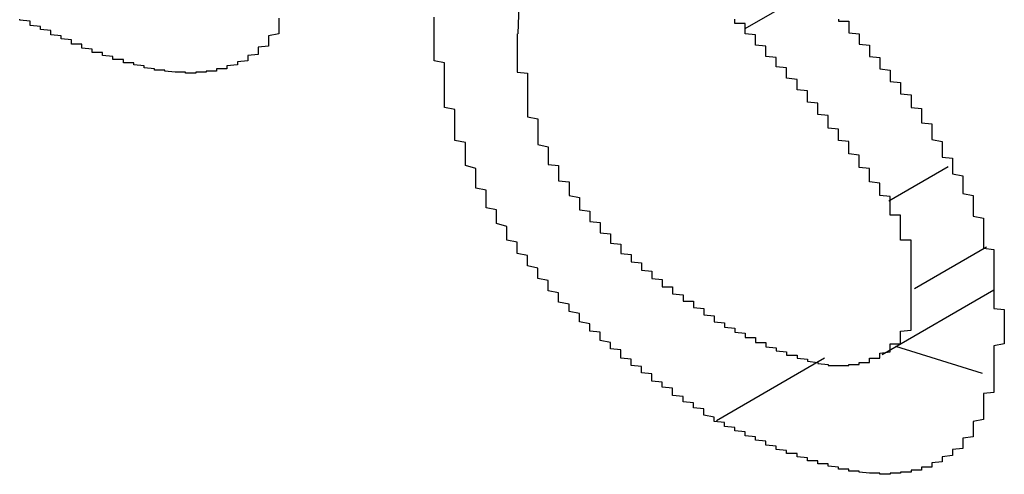
# Model space of a CAD drawing. Extents: x 1204 to 2758, y 543 to 1498.
# Drawn here: x 2073 to 2074, y 901 to 901 of the extents above; entities that cross this region are included whole.
import ezdxf

# ---------------------------------------------------------------- set-up
doc = ezdxf.new("R2010")
doc.units = 0
doc.layers.add('KÖRPER', color=7, linetype='CONTINUOUS')

msp = doc.modelspace()

# ---------------------------------------------------------------- linework, layer by layer
at = {"layer": 'KÖRPER'}
for p, q in [((2073.79605, 901.13901), (2073.72967, 901.10069)), ((2073.51154, 901.1231), (2073.51052, 901.09579)), ((2073.92594, 900.9675), (2073.86849, 900.93434)), ((2073.96285, 900.89001), (2073.89338, 900.8499)), ((2073.86209, 900.78668), (2073.97002, 900.84899)), ((2073.95892, 900.76826), (2073.8754, 900.79437)), ((2073.80656, 900.78294), (2073.70217, 900.72268))]:
    msp.add_line(p, q, dxfattribs=at)
for points in [[(2073.28, 901.111, 0), (2073.28, 901.109, 0), (2073.28, 901.108, 0), (2073.28, 901.106, 0), (2073.28, 901.104, 0), (2073.28, 901.103, 0), (2073.28, 901.101, 0), (2073.28, 901.1, 0), (2073.28, 901.098, 0), (2073.28, 901.097, 0), (2073.28, 901.096, 0), (2073.27, 901.094, 0), (2073.27, 901.093, 0), (2073.27, 901.092, 0), (2073.27, 901.09, 0), (2073.27, 901.089, 0), (2073.27, 901.088, 0), (2073.27, 901.086, 0), (2073.27, 901.085, 0), (2073.27, 901.084, 0), (2073.26, 901.083, 0), (2073.26, 901.082, 0), (2073.26, 901.081, 0), (2073.26, 901.08, 0), (2073.26, 901.079, 0), (2073.26, 901.078, 0), (2073.26, 901.077, 0), (2073.26, 901.076, 0), (2073.25, 901.075, 0), (2073.25, 901.074, 0), (2073.25, 901.073, 0), (2073.25, 901.072, 0), (2073.25, 901.071, 0), (2073.25, 901.071, 0), (2073.25, 901.07, 0), (2073.24, 901.069, 0), (2073.24, 901.068, 0), (2073.24, 901.068, 0), (2073.24, 901.067, 0), (2073.24, 901.066, 0), (2073.24, 901.066, 0), (2073.23, 901.065, 0), (2073.23, 901.065, 0), (2073.23, 901.064, 0), (2073.23, 901.064, 0), (2073.23, 901.063, 0), (2073.23, 901.063, 0), (2073.23, 901.062, 0), (2073.22, 901.062, 0), (2073.22, 901.061, 0), (2073.22, 901.061, 0), (2073.22, 901.061, 0), (2073.22, 901.06, 0), (2073.21, 901.06, 0), (2073.21, 901.06, 0), (2073.21, 901.06, 0), (2073.21, 901.059, 0), (2073.21, 901.059, 0), (2073.21, 901.059, 0), (2073.2, 901.059, 0), (2073.2, 901.059, 0), (2073.2, 901.059, 0), (2073.2, 901.059, 0), (2073.2, 901.058, 0), (2073.2, 901.058, 0), (2073.19, 901.058, 0), (2073.19, 901.058, 0), (2073.19, 901.058, 0), (2073.19, 901.059, 0), (2073.19, 901.059, 0), (2073.18, 901.059, 0), (2073.18, 901.059, 0), (2073.18, 901.059, 0), (2073.18, 901.059, 0), (2073.18, 901.059, 0), (2073.18, 901.059, 0), (2073.17, 901.06, 0), (2073.17, 901.06, 0), (2073.17, 901.06, 0), (2073.17, 901.06, 0), (2073.17, 901.061, 0), (2073.16, 901.061, 0), (2073.16, 901.061, 0), (2073.16, 901.062, 0), (2073.16, 901.062, 0), (2073.16, 901.062, 0), (2073.15, 901.063, 0), (2073.15, 901.063, 0), (2073.15, 901.064, 0), (2073.15, 901.064, 0), (2073.15, 901.065, 0), (2073.15, 901.065, 0), (2073.14, 901.066, 0), (2073.14, 901.066, 0), (2073.14, 901.067, 0), (2073.14, 901.067, 0), (2073.14, 901.068, 0), (2073.13, 901.068, 0), (2073.13, 901.069, 0), (2073.13, 901.07, 0), (2073.13, 901.07, 0), (2073.13, 901.071, 0), (2073.12, 901.071, 0), (2073.12, 901.072, 0), (2073.12, 901.073, 0), (2073.12, 901.073, 0), (2073.12, 901.074, 0), (2073.11, 901.075, 0), (2073.11, 901.075, 0), (2073.11, 901.076, 0), (2073.11, 901.077, 0), (2073.11, 901.078, 0), (2073.1, 901.078, 0), (2073.1, 901.079, 0), (2073.1, 901.08, 0), (2073.1, 901.081, 0), (2073.1, 901.081, 0), (2073.09, 901.082, 0), (2073.09, 901.083, 0), (2073.09, 901.084, 0), (2073.09, 901.085, 0), (2073.09, 901.086, 0), (2073.08, 901.086, 0), (2073.08, 901.087, 0), (2073.08, 901.088, 0), (2073.08, 901.089, 0), (2073.08, 901.09, 0), (2073.07, 901.091, 0), (2073.07, 901.092, 0), (2073.07, 901.092, 0), (2073.07, 901.093, 0), (2073.07, 901.094, 0), (2073.06, 901.095, 0), (2073.06, 901.096, 0), (2073.06, 901.097, 0), (2073.06, 901.098, 0), (2073.06, 901.099, 0), (2073.05, 901.1, 0), (2073.05, 901.101, 0), (2073.05, 901.101, 0), (2073.05, 901.102, 0), (2073.05, 901.103, 0), (2073.04, 901.104, 0), (2073.04, 901.105, 0), (2073.04, 901.106, 0), (2073.04, 901.107, 0), (2073.04, 901.108, 0), (2073.03, 901.109, 0), (2073.03, 901.11, 0)], [(2073.7, 900.723, 0), (2073.7, 900.724, 0), (2073.7, 900.725, 0), (2073.7, 900.726, 0), (2073.69, 900.728, 0), (2073.69, 900.729, 0), (2073.69, 900.73, 0), (2073.69, 900.731, 0), (2073.69, 900.732, 0), (2073.69, 900.734, 0), (2073.68, 900.735, 0), (2073.68, 900.736, 0), (2073.68, 900.737, 0), (2073.68, 900.739, 0), (2073.68, 900.74, 0), (2073.67, 900.741, 0), (2073.67, 900.742, 0), (2073.67, 900.744, 0), (2073.67, 900.745, 0), (2073.67, 900.746, 0), (2073.66, 900.747, 0), (2073.66, 900.749, 0), (2073.66, 900.75, 0), (2073.66, 900.751, 0), (2073.66, 900.752, 0), (2073.66, 900.754, 0), (2073.65, 900.755, 0), (2073.65, 900.756, 0), (2073.65, 900.757, 0), (2073.65, 900.759, 0), (2073.65, 900.76, 0), (2073.64, 900.761, 0), (2073.64, 900.763, 0), (2073.64, 900.764, 0), (2073.64, 900.765, 0), (2073.64, 900.767, 0), (2073.64, 900.768, 0), (2073.63, 900.769, 0), (2073.63, 900.771, 0), (2073.63, 900.772, 0), (2073.63, 900.773, 0), (2073.63, 900.775, 0), (2073.62, 900.776, 0), (2073.62, 900.778, 0), (2073.62, 900.779, 0), (2073.62, 900.78, 0), (2073.62, 900.782, 0), (2073.61, 900.783, 0), (2073.61, 900.785, 0), (2073.61, 900.786, 0), (2073.61, 900.788, 0), (2073.61, 900.789, 0), (2073.61, 900.791, 0), (2073.6, 900.792, 0), (2073.6, 900.794, 0), (2073.6, 900.795, 0), (2073.6, 900.797, 0), (2073.6, 900.798, 0), (2073.59, 900.8, 0), (2073.59, 900.801, 0), (2073.59, 900.803, 0), (2073.59, 900.805, 0), (2073.59, 900.806, 0), (2073.59, 900.808, 0), (2073.58, 900.809, 0), (2073.58, 900.811, 0), (2073.58, 900.813, 0), (2073.58, 900.814, 0), (2073.58, 900.816, 0), (2073.57, 900.818, 0), (2073.57, 900.819, 0), (2073.57, 900.821, 0), (2073.57, 900.823, 0), (2073.57, 900.825, 0), (2073.57, 900.826, 0), (2073.56, 900.828, 0), (2073.56, 900.83, 0), (2073.56, 900.832, 0), (2073.56, 900.833, 0), (2073.56, 900.835, 0), (2073.55, 900.837, 0), (2073.55, 900.839, 0), (2073.55, 900.841, 0), (2073.55, 900.843, 0), (2073.55, 900.845, 0), (2073.55, 900.846, 0), (2073.54, 900.848, 0), (2073.54, 900.85, 0), (2073.54, 900.852, 0), (2073.54, 900.854, 0), (2073.54, 900.856, 0), (2073.54, 900.858, 0), (2073.53, 900.86, 0), (2073.53, 900.862, 0), (2073.53, 900.864, 0), (2073.53, 900.866, 0), (2073.53, 900.868, 0), (2073.53, 900.87, 0), (2073.52, 900.872, 0), (2073.52, 900.874, 0), (2073.52, 900.876, 0), (2073.52, 900.878, 0), (2073.52, 900.88, 0), (2073.52, 900.882, 0), (2073.51, 900.884, 0), (2073.51, 900.886, 0), (2073.51, 900.889, 0), (2073.51, 900.891, 0), (2073.51, 900.893, 0), (2073.51, 900.895, 0), (2073.5, 900.897, 0), (2073.5, 900.899, 0), (2073.5, 900.902, 0), (2073.5, 900.904, 0), (2073.5, 900.906, 0), (2073.5, 900.908, 0), (2073.5, 900.91, 0), (2073.49, 900.913, 0), (2073.49, 900.915, 0), (2073.49, 900.917, 0), (2073.49, 900.919, 0), (2073.49, 900.922, 0), (2073.49, 900.924, 0), (2073.49, 900.926, 0), (2073.48, 900.928, 0), (2073.48, 900.931, 0), (2073.48, 900.933, 0), (2073.48, 900.935, 0), (2073.48, 900.938, 0), (2073.48, 900.94, 0), (2073.48, 900.942, 0), (2073.48, 900.945, 0), (2073.47, 900.947, 0), (2073.47, 900.95, 0), (2073.47, 900.952, 0), (2073.47, 900.954, 0), (2073.47, 900.957, 0), (2073.47, 900.959, 0), (2073.47, 900.962, 0), (2073.47, 900.964, 0), (2073.47, 900.966, 0), (2073.46, 900.969, 0), (2073.46, 900.971, 0), (2073.46, 900.974, 0), (2073.46, 900.976, 0), (2073.46, 900.979, 0), (2073.46, 900.981, 0), (2073.46, 900.983, 0), (2073.46, 900.986, 0), (2073.46, 900.988, 0), (2073.46, 900.991, 0), (2073.45, 900.993, 0), (2073.45, 900.996, 0), (2073.45, 900.998, 0), (2073.45, 901.001, 0), (2073.45, 901.003, 0), (2073.45, 901.005, 0), (2073.45, 901.008, 0), (2073.45, 901.01, 0), (2073.45, 901.013, 0), (2073.45, 901.015, 0), (2073.45, 901.018, 0), (2073.45, 901.02, 0), (2073.45, 901.023, 0), (2073.44, 901.025, 0), (2073.44, 901.027, 0), (2073.44, 901.03, 0), (2073.44, 901.032, 0), (2073.44, 901.035, 0), (2073.44, 901.037, 0), (2073.44, 901.04, 0), (2073.44, 901.042, 0), (2073.44, 901.044, 0), (2073.44, 901.047, 0), (2073.44, 901.049, 0), (2073.44, 901.052, 0), (2073.44, 901.054, 0), (2073.44, 901.056, 0), (2073.44, 901.059, 0), (2073.44, 901.061, 0), (2073.44, 901.063, 0), (2073.44, 901.066, 0), (2073.44, 901.068, 0), (2073.43, 901.07, 0), (2073.43, 901.073, 0), (2073.43, 901.075, 0), (2073.43, 901.077, 0), (2073.43, 901.08, 0), (2073.43, 901.082, 0), (2073.43, 901.084, 0), (2073.43, 901.087, 0), (2073.43, 901.089, 0), (2073.43, 901.091, 0), (2073.43, 901.093, 0), (2073.43, 901.096, 0), (2073.43, 901.098, 0), (2073.43, 901.1, 0), (2073.43, 901.103, 0), (2073.43, 901.105, 0), (2073.43, 901.107, 0), (2073.43, 901.109, 0), (2073.43, 901.112, 0)], [(2073.73, 901.101, 0), (2073.73, 901.102, 0), (2073.73, 901.102, 0), (2073.73, 901.103, 0), (2073.73, 901.104, 0), (2073.73, 901.105, 0), (2073.73, 901.106, 0), (2073.72, 901.106, 0), (2073.72, 901.107, 0), (2073.72, 901.108, 0), (2073.72, 901.109, 0), (2073.72, 901.11, 0)], [(2073.82, 901.11, 0), (2073.82, 901.109, 0), (2073.82, 901.108, 0), (2073.83, 901.108, 0), (2073.83, 901.107, 0), (2073.83, 901.106, 0), (2073.83, 901.105, 0), (2073.83, 901.105, 0), (2073.83, 901.104, 0), (2073.83, 901.103, 0), (2073.83, 901.102, 0), (2073.83, 901.101, 0), (2073.83, 901.101, 0), (2073.83, 901.1, 0), (2073.83, 901.099, 0), (2073.83, 901.098, 0), (2073.83, 901.098, 0), (2073.83, 901.097, 0), (2073.84, 901.096, 0), (2073.84, 901.095, 0), (2073.84, 901.094, 0), (2073.84, 901.094, 0), (2073.84, 901.093, 0), (2073.84, 901.092, 0), (2073.84, 901.091, 0), (2073.84, 901.09, 0), (2073.84, 901.09, 0), (2073.84, 901.089, 0), (2073.84, 901.088, 0), (2073.84, 901.087, 0), (2073.84, 901.086, 0), (2073.84, 901.086, 0), (2073.85, 901.085, 0), (2073.85, 901.084, 0), (2073.85, 901.083, 0), (2073.85, 901.083, 0), (2073.85, 901.082, 0), (2073.85, 901.081, 0), (2073.85, 901.08, 0), (2073.85, 901.079, 0), (2073.85, 901.079, 0), (2073.85, 901.078, 0), (2073.85, 901.077, 0), (2073.85, 901.076, 0), (2073.85, 901.075, 0), (2073.85, 901.075, 0), (2073.85, 901.074, 0), (2073.86, 901.073, 0), (2073.86, 901.072, 0), (2073.86, 901.071, 0), (2073.86, 901.07, 0), (2073.86, 901.07, 0), (2073.86, 901.069, 0), (2073.86, 901.068, 0), (2073.86, 901.067, 0), (2073.86, 901.066, 0), (2073.86, 901.066, 0), (2073.86, 901.065, 0), (2073.86, 901.064, 0), (2073.86, 901.063, 0), (2073.86, 901.062, 0), (2073.86, 901.062, 0), (2073.87, 901.061, 0), (2073.87, 901.06, 0), (2073.87, 901.059, 0), (2073.87, 901.058, 0), (2073.87, 901.057, 0), (2073.87, 901.057, 0), (2073.87, 901.056, 0), (2073.87, 901.055, 0), (2073.87, 901.054, 0), (2073.87, 901.053, 0), (2073.87, 901.053, 0), (2073.87, 901.052, 0), (2073.87, 901.051, 0), (2073.87, 901.05, 0), (2073.88, 901.049, 0), (2073.88, 901.048, 0), (2073.88, 901.048, 0), (2073.88, 901.047, 0), (2073.88, 901.046, 0), (2073.88, 901.045, 0), (2073.88, 901.044, 0), (2073.88, 901.044, 0), (2073.88, 901.043, 0), (2073.88, 901.042, 0), (2073.88, 901.041, 0), (2073.88, 901.04, 0), (2073.88, 901.039, 0), (2073.88, 901.039, 0), (2073.88, 901.038, 0), (2073.89, 901.037, 0), (2073.89, 901.036, 0), (2073.89, 901.035, 0), (2073.89, 901.035, 0), (2073.89, 901.034, 0), (2073.89, 901.033, 0), (2073.89, 901.032, 0), (2073.89, 901.031, 0), (2073.89, 901.03, 0), (2073.89, 901.03, 0), (2073.89, 901.029, 0), (2073.89, 901.028, 0), (2073.89, 901.027, 0), (2073.89, 901.026, 0)], [(2073.51, 901.096, 0), (2073.51, 901.094, 0), (2073.51, 901.093, 0), (2073.51, 901.091, 0), (2073.51, 901.09, 0), (2073.51, 901.088, 0), (2073.51, 901.087, 0), (2073.51, 901.085, 0), (2073.51, 901.084, 0), (2073.51, 901.082, 0), (2073.51, 901.081, 0), (2073.51, 901.079, 0), (2073.51, 901.077, 0), (2073.51, 901.076, 0), (2073.51, 901.074, 0), (2073.51, 901.073, 0), (2073.51, 901.071, 0), (2073.51, 901.07, 0), (2073.51, 901.068, 0), (2073.51, 901.067, 0), (2073.51, 901.065, 0), (2073.51, 901.064, 0), (2073.51, 901.062, 0), (2073.51, 901.061, 0), (2073.51, 901.059, 0), (2073.52, 901.058, 0), (2073.52, 901.056, 0), (2073.52, 901.055, 0), (2073.52, 901.053, 0), (2073.52, 901.051, 0), (2073.52, 901.05, 0), (2073.52, 901.048, 0), (2073.52, 901.047, 0), (2073.52, 901.045, 0), (2073.52, 901.044, 0), (2073.52, 901.042, 0), (2073.52, 901.041, 0), (2073.52, 901.039, 0), (2073.52, 901.038, 0), (2073.52, 901.036, 0), (2073.52, 901.034, 0), (2073.52, 901.033, 0), (2073.52, 901.031, 0), (2073.52, 901.03, 0), (2073.52, 901.028, 0), (2073.52, 901.027, 0), (2073.52, 901.025, 0), (2073.52, 901.024, 0), (2073.52, 901.022, 0), (2073.52, 901.02, 0), (2073.52, 901.019, 0), (2073.52, 901.017, 0), (2073.52, 901.016, 0), (2073.53, 901.014, 0), (2073.53, 901.013, 0), (2073.53, 901.011, 0), (2073.53, 901.01, 0), (2073.53, 901.008, 0), (2073.53, 901.006, 0), (2073.53, 901.005, 0), (2073.53, 901.003, 0), (2073.53, 901.002, 0), (2073.53, 901, 0), (2073.53, 900.998, 0), (2073.53, 900.997, 0), (2073.53, 900.995, 0), (2073.53, 900.994, 0), (2073.53, 900.992, 0), (2073.53, 900.991, 0), (2073.53, 900.989, 0), (2073.54, 900.987, 0), (2073.54, 900.986, 0), (2073.54, 900.984, 0), (2073.54, 900.983, 0), (2073.54, 900.981, 0), (2073.54, 900.98, 0), (2073.54, 900.978, 0), (2073.54, 900.977, 0), (2073.54, 900.975, 0), (2073.54, 900.973, 0), (2073.54, 900.972, 0), (2073.54, 900.97, 0), (2073.55, 900.969, 0), (2073.55, 900.967, 0), (2073.55, 900.966, 0), (2073.55, 900.964, 0), (2073.55, 900.963, 0), (2073.55, 900.961, 0), (2073.55, 900.96, 0), (2073.55, 900.958, 0), (2073.55, 900.957, 0), (2073.55, 900.955, 0), (2073.55, 900.954, 0), (2073.56, 900.953, 0), (2073.56, 900.951, 0), (2073.56, 900.95, 0), (2073.56, 900.948, 0), (2073.56, 900.947, 0), (2073.56, 900.945, 0), (2073.56, 900.944, 0), (2073.56, 900.943, 0), (2073.56, 900.941, 0), (2073.56, 900.94, 0), (2073.57, 900.938, 0), (2073.57, 900.937, 0), (2073.57, 900.936, 0), (2073.57, 900.934, 0), (2073.57, 900.933, 0), (2073.57, 900.932, 0), (2073.57, 900.93, 0), (2073.57, 900.929, 0), (2073.57, 900.928, 0), (2073.57, 900.926, 0), (2073.58, 900.925, 0), (2073.58, 900.924, 0), (2073.58, 900.923, 0), (2073.58, 900.921, 0), (2073.58, 900.92, 0), (2073.58, 900.919, 0), (2073.58, 900.918, 0), (2073.58, 900.916, 0), (2073.58, 900.915, 0), (2073.59, 900.914, 0), (2073.59, 900.913, 0), (2073.59, 900.911, 0), (2073.59, 900.91, 0), (2073.59, 900.909, 0), (2073.59, 900.908, 0), (2073.59, 900.907, 0), (2073.59, 900.905, 0), (2073.59, 900.904, 0), (2073.6, 900.903, 0), (2073.6, 900.902, 0), (2073.6, 900.901, 0), (2073.6, 900.9, 0), (2073.6, 900.899, 0), (2073.6, 900.897, 0), (2073.6, 900.896, 0), (2073.6, 900.895, 0), (2073.6, 900.894, 0), (2073.61, 900.893, 0), (2073.61, 900.892, 0), (2073.61, 900.891, 0), (2073.61, 900.89, 0), (2073.61, 900.889, 0), (2073.61, 900.888, 0), (2073.61, 900.887, 0), (2073.61, 900.885, 0), (2073.61, 900.884, 0), (2073.62, 900.883, 0), (2073.62, 900.882, 0), (2073.62, 900.881, 0), (2073.62, 900.88, 0), (2073.62, 900.879, 0), (2073.62, 900.878, 0), (2073.62, 900.877, 0), (2073.62, 900.876, 0), (2073.63, 900.875, 0), (2073.63, 900.874, 0), (2073.63, 900.873, 0), (2073.63, 900.872, 0), (2073.63, 900.871, 0), (2073.63, 900.87, 0), (2073.63, 900.869, 0), (2073.63, 900.868, 0), (2073.64, 900.867, 0), (2073.64, 900.866, 0), (2073.64, 900.865, 0), (2073.64, 900.864, 0), (2073.64, 900.864, 0), (2073.64, 900.863, 0), (2073.64, 900.862, 0), (2073.64, 900.861, 0), (2073.64, 900.86, 0), (2073.65, 900.859, 0), (2073.65, 900.858, 0), (2073.65, 900.857, 0), (2073.65, 900.856, 0), (2073.65, 900.855, 0), (2073.65, 900.854, 0), (2073.65, 900.853, 0), (2073.65, 900.852, 0), (2073.66, 900.852, 0), (2073.66, 900.851, 0), (2073.66, 900.85, 0), (2073.66, 900.849, 0), (2073.66, 900.848, 0), (2073.66, 900.847, 0), (2073.66, 900.846, 0), (2073.66, 900.845, 0), (2073.67, 900.844, 0), (2073.67, 900.844, 0), (2073.67, 900.843, 0), (2073.67, 900.842, 0), (2073.67, 900.841, 0), (2073.67, 900.84, 0), (2073.67, 900.839, 0), (2073.67, 900.838, 0), (2073.68, 900.838, 0), (2073.68, 900.837, 0), (2073.68, 900.836, 0), (2073.68, 900.835, 0), (2073.68, 900.834, 0), (2073.68, 900.833, 0), (2073.68, 900.832, 0), (2073.68, 900.832, 0), (2073.69, 900.831, 0), (2073.69, 900.83, 0), (2073.69, 900.829, 0), (2073.69, 900.828, 0), (2073.69, 900.827, 0), (2073.69, 900.826, 0), (2073.69, 900.826, 0), (2073.69, 900.825, 0), (2073.7, 900.824, 0), (2073.7, 900.823, 0), (2073.7, 900.822, 0), (2073.7, 900.821, 0), (2073.7, 900.821, 0), (2073.7, 900.82, 0), (2073.7, 900.819, 0), (2073.7, 900.818, 0), (2073.71, 900.817, 0), (2073.71, 900.816, 0)], [(2073.87, 900.934, 0), (2073.87, 900.935, 0), (2073.87, 900.937, 0), (2073.87, 900.938, 0), (2073.87, 900.939, 0), (2073.86, 900.94, 0), (2073.86, 900.941, 0), (2073.86, 900.942, 0), (2073.86, 900.943, 0), (2073.86, 900.944, 0), (2073.86, 900.946, 0), (2073.86, 900.947, 0), (2073.86, 900.948, 0), (2073.86, 900.949, 0), (2073.86, 900.95, 0), (2073.86, 900.951, 0), (2073.86, 900.952, 0), (2073.85, 900.953, 0), (2073.85, 900.954, 0), (2073.85, 900.956, 0), (2073.85, 900.957, 0), (2073.85, 900.958, 0), (2073.85, 900.959, 0), (2073.85, 900.96, 0), (2073.85, 900.961, 0), (2073.85, 900.962, 0), (2073.85, 900.963, 0), (2073.85, 900.964, 0), (2073.85, 900.966, 0), (2073.84, 900.967, 0), (2073.84, 900.968, 0), (2073.84, 900.969, 0), (2073.84, 900.97, 0), (2073.84, 900.971, 0), (2073.84, 900.972, 0), (2073.84, 900.973, 0), (2073.84, 900.974, 0), (2073.84, 900.976, 0), (2073.84, 900.977, 0), (2073.84, 900.978, 0), (2073.84, 900.979, 0), (2073.83, 900.98, 0), (2073.83, 900.981, 0), (2073.83, 900.982, 0), (2073.83, 900.983, 0), (2073.83, 900.984, 0), (2073.83, 900.985, 0), (2073.83, 900.987, 0), (2073.83, 900.988, 0), (2073.83, 900.989, 0), (2073.83, 900.99, 0), (2073.83, 900.991, 0), (2073.83, 900.992, 0), (2073.82, 900.993, 0), (2073.82, 900.994, 0), (2073.82, 900.995, 0), (2073.82, 900.996, 0), (2073.82, 900.997, 0), (2073.82, 900.999, 0), (2073.82, 901, 0), (2073.82, 901.001, 0), (2073.82, 901.002, 0), (2073.82, 901.003, 0), (2073.82, 901.004, 0), (2073.81, 901.005, 0), (2073.81, 901.006, 0), (2073.81, 901.007, 0), (2073.81, 901.008, 0), (2073.81, 901.009, 0), (2073.81, 901.01, 0), (2073.81, 901.011, 0), (2073.81, 901.013, 0), (2073.81, 901.014, 0), (2073.81, 901.015, 0), (2073.81, 901.016, 0), (2073.81, 901.017, 0), (2073.8, 901.018, 0), (2073.8, 901.019, 0), (2073.8, 901.02, 0), (2073.8, 901.021, 0), (2073.8, 901.022, 0), (2073.8, 901.023, 0), (2073.8, 901.024, 0), (2073.8, 901.025, 0), (2073.8, 901.026, 0), (2073.8, 901.027, 0), (2073.8, 901.028, 0), (2073.8, 901.029, 0), (2073.79, 901.03, 0), (2073.79, 901.031, 0), (2073.79, 901.032, 0), (2073.79, 901.033, 0), (2073.79, 901.035, 0), (2073.79, 901.036, 0), (2073.79, 901.037, 0), (2073.79, 901.038, 0), (2073.79, 901.039, 0), (2073.79, 901.04, 0), (2073.79, 901.041, 0), (2073.78, 901.042, 0), (2073.78, 901.043, 0), (2073.78, 901.044, 0), (2073.78, 901.045, 0), (2073.78, 901.046, 0), (2073.78, 901.047, 0), (2073.78, 901.048, 0), (2073.78, 901.049, 0), (2073.78, 901.05, 0), (2073.78, 901.051, 0), (2073.78, 901.052, 0), (2073.77, 901.053, 0), (2073.77, 901.054, 0), (2073.77, 901.055, 0), (2073.77, 901.056, 0), (2073.77, 901.057, 0), (2073.77, 901.058, 0), (2073.77, 901.059, 0), (2073.77, 901.06, 0), (2073.77, 901.061, 0), (2073.77, 901.062, 0), (2073.77, 901.063, 0), (2073.76, 901.064, 0), (2073.76, 901.065, 0), (2073.76, 901.066, 0), (2073.76, 901.067, 0), (2073.76, 901.068, 0), (2073.76, 901.069, 0), (2073.76, 901.07, 0), (2073.76, 901.071, 0), (2073.76, 901.072, 0), (2073.76, 901.073, 0), (2073.76, 901.073, 0), (2073.75, 901.074, 0), (2073.75, 901.075, 0), (2073.75, 901.076, 0), (2073.75, 901.077, 0), (2073.75, 901.078, 0), (2073.75, 901.079, 0), (2073.75, 901.08, 0), (2073.75, 901.081, 0), (2073.75, 901.082, 0), (2073.75, 901.083, 0), (2073.75, 901.084, 0), (2073.74, 901.085, 0), (2073.74, 901.086, 0), (2073.74, 901.087, 0), (2073.74, 901.088, 0), (2073.74, 901.089, 0), (2073.74, 901.09, 0), (2073.74, 901.091, 0), (2073.74, 901.092, 0), (2073.74, 901.093, 0), (2073.74, 901.094, 0), (2073.74, 901.095, 0), (2073.73, 901.096, 0), (2073.73, 901.097, 0), (2073.73, 901.098, 0), (2073.73, 901.099, 0), (2073.73, 901.1, 0), (2073.73, 901.101, 0)], [(2073.89, 901.026, 0), (2073.89, 901.025, 0), (2073.9, 901.024, 0), (2073.9, 901.022, 0), (2073.9, 901.021, 0), (2073.9, 901.019, 0), (2073.9, 901.018, 0), (2073.9, 901.017, 0), (2073.9, 901.015, 0), (2073.9, 901.014, 0), (2073.9, 901.013, 0), (2073.9, 901.011, 0), (2073.9, 901.01, 0), (2073.91, 901.009, 0), (2073.91, 901.007, 0), (2073.91, 901.006, 0), (2073.91, 901.004, 0), (2073.91, 901.003, 0), (2073.91, 901.002, 0), (2073.91, 901, 0), (2073.91, 900.999, 0), (2073.91, 900.998, 0), (2073.91, 900.996, 0), (2073.91, 900.995, 0), (2073.91, 900.994, 0), (2073.92, 900.992, 0), (2073.92, 900.991, 0), (2073.92, 900.989, 0), (2073.92, 900.988, 0), (2073.92, 900.987, 0), (2073.92, 900.985, 0), (2073.92, 900.984, 0), (2073.92, 900.983, 0), (2073.92, 900.981, 0), (2073.92, 900.98, 0), (2073.92, 900.979, 0), (2073.92, 900.977, 0), (2073.93, 900.976, 0), (2073.93, 900.974, 0), (2073.93, 900.973, 0), (2073.93, 900.972, 0), (2073.93, 900.97, 0), (2073.93, 900.969, 0), (2073.93, 900.968, 0), (2073.93, 900.966, 0), (2073.93, 900.965, 0), (2073.93, 900.964, 0), (2073.93, 900.962, 0), (2073.93, 900.961, 0), (2073.94, 900.959, 0), (2073.94, 900.958, 0), (2073.94, 900.957, 0), (2073.94, 900.955, 0), (2073.94, 900.954, 0), (2073.94, 900.953, 0), (2073.94, 900.951, 0), (2073.94, 900.95, 0), (2073.94, 900.948, 0), (2073.94, 900.947, 0), (2073.94, 900.946, 0), (2073.94, 900.944, 0), (2073.94, 900.943, 0), (2073.94, 900.942, 0), (2073.95, 900.94, 0), (2073.95, 900.939, 0), (2073.95, 900.938, 0), (2073.95, 900.936, 0), (2073.95, 900.935, 0), (2073.95, 900.933, 0), (2073.95, 900.932, 0), (2073.95, 900.931, 0), (2073.95, 900.929, 0), (2073.95, 900.928, 0), (2073.95, 900.927, 0), (2073.95, 900.925, 0), (2073.95, 900.924, 0), (2073.95, 900.922, 0), (2073.95, 900.921, 0), (2073.95, 900.92, 0), (2073.96, 900.918, 0), (2073.96, 900.917, 0), (2073.96, 900.916, 0), (2073.96, 900.914, 0), (2073.96, 900.913, 0), (2073.96, 900.911, 0), (2073.96, 900.91, 0), (2073.96, 900.909, 0), (2073.96, 900.907, 0), (2073.96, 900.906, 0), (2073.96, 900.905, 0), (2073.96, 900.903, 0), (2073.96, 900.902, 0), (2073.96, 900.9, 0), (2073.96, 900.899, 0), (2073.96, 900.898, 0), (2073.96, 900.896, 0), (2073.96, 900.895, 0), (2073.96, 900.894, 0), (2073.96, 900.892, 0), (2073.96, 900.891, 0), (2073.96, 900.889, 0), (2073.97, 900.888, 0), (2073.97, 900.887, 0), (2073.97, 900.885, 0), (2073.97, 900.884, 0), (2073.97, 900.883, 0), (2073.97, 900.881, 0), (2073.97, 900.88, 0), (2073.97, 900.878, 0), (2073.97, 900.877, 0), (2073.97, 900.876, 0), (2073.97, 900.874, 0), (2073.97, 900.873, 0), (2073.97, 900.872, 0), (2073.97, 900.87, 0), (2073.97, 900.869, 0), (2073.97, 900.867, 0), (2073.97, 900.866, 0), (2073.97, 900.865, 0), (2073.97, 900.863, 0), (2073.97, 900.862, 0), (2073.97, 900.86, 0), (2073.97, 900.859, 0), (2073.97, 900.858, 0), (2073.97, 900.856, 0), (2073.97, 900.855, 0), (2073.97, 900.854, 0), (2073.97, 900.852, 0), (2073.97, 900.851, 0), (2073.97, 900.849, 0), (2073.97, 900.848, 0), (2073.97, 900.847, 0), (2073.97, 900.845, 0), (2073.97, 900.844, 0), (2073.97, 900.843, 0), (2073.97, 900.841, 0), (2073.97, 900.84, 0), (2073.97, 900.838, 0), (2073.97, 900.837, 0), (2073.97, 900.836, 0), (2073.97, 900.834, 0), (2073.97, 900.833, 0), (2073.97, 900.831, 0), (2073.98, 900.83, 0), (2073.98, 900.829, 0), (2073.98, 900.827, 0), (2073.98, 900.826, 0), (2073.98, 900.825, 0), (2073.98, 900.823, 0), (2073.98, 900.822, 0), (2073.98, 900.82, 0), (2073.98, 900.819, 0), (2073.98, 900.818, 0), (2073.98, 900.816, 0), (2073.98, 900.815, 0), (2073.98, 900.813, 0), (2073.98, 900.812, 0), (2073.98, 900.811, 0), (2073.98, 900.809, 0), (2073.98, 900.808, 0)], [(2073.89, 900.85, 0), (2073.89, 900.85, 0), (2073.89, 900.851, 0), (2073.89, 900.851, 0), (2073.89, 900.852, 0), (2073.89, 900.853, 0), (2073.89, 900.853, 0), (2073.89, 900.854, 0), (2073.89, 900.854, 0), (2073.89, 900.855, 0), (2073.89, 900.855, 0), (2073.89, 900.856, 0), (2073.89, 900.856, 0), (2073.89, 900.857, 0), (2073.89, 900.857, 0), (2073.89, 900.858, 0), (2073.89, 900.858, 0), (2073.89, 900.859, 0), (2073.89, 900.859, 0), (2073.89, 900.86, 0), (2073.89, 900.86, 0), (2073.89, 900.861, 0), (2073.89, 900.861, 0), (2073.89, 900.862, 0), (2073.89, 900.862, 0), (2073.89, 900.863, 0), (2073.89, 900.864, 0), (2073.89, 900.864, 0), (2073.89, 900.865, 0), (2073.89, 900.865, 0), (2073.89, 900.866, 0), (2073.89, 900.866, 0), (2073.89, 900.867, 0), (2073.89, 900.867, 0), (2073.89, 900.868, 0), (2073.89, 900.868, 0), (2073.89, 900.869, 0), (2073.89, 900.869, 0), (2073.89, 900.87, 0), (2073.89, 900.87, 0), (2073.89, 900.871, 0), (2073.89, 900.871, 0), (2073.89, 900.872, 0), (2073.89, 900.872, 0), (2073.89, 900.873, 0), (2073.89, 900.873, 0), (2073.89, 900.874, 0), (2073.89, 900.875, 0), (2073.89, 900.875, 0), (2073.89, 900.876, 0), (2073.89, 900.876, 0), (2073.89, 900.877, 0), (2073.89, 900.877, 0), (2073.89, 900.878, 0), (2073.89, 900.878, 0), (2073.89, 900.879, 0), (2073.89, 900.879, 0), (2073.89, 900.88, 0), (2073.89, 900.88, 0), (2073.89, 900.881, 0), (2073.89, 900.881, 0), (2073.89, 900.882, 0), (2073.89, 900.882, 0), (2073.89, 900.883, 0), (2073.89, 900.884, 0), (2073.89, 900.884, 0), (2073.89, 900.885, 0), (2073.89, 900.885, 0), (2073.89, 900.886, 0), (2073.89, 900.886, 0), (2073.89, 900.887, 0), (2073.89, 900.887, 0), (2073.89, 900.888, 0), (2073.89, 900.888, 0), (2073.89, 900.889, 0), (2073.89, 900.889, 0), (2073.89, 900.89, 0), (2073.89, 900.89, 0), (2073.89, 900.891, 0), (2073.89, 900.891, 0), (2073.89, 900.892, 0), (2073.89, 900.893, 0), (2073.89, 900.893, 0), (2073.89, 900.894, 0), (2073.89, 900.894, 0), (2073.89, 900.895, 0), (2073.89, 900.895, 0), (2073.89, 900.896, 0), (2073.89, 900.896, 0), (2073.89, 900.897, 0), (2073.88, 900.897, 0), (2073.88, 900.898, 0), (2073.88, 900.898, 0), (2073.88, 900.899, 0), (2073.88, 900.899, 0), (2073.88, 900.9, 0), (2073.88, 900.9, 0), (2073.88, 900.901, 0), (2073.88, 900.902, 0), (2073.88, 900.902, 0), (2073.88, 900.903, 0), (2073.88, 900.903, 0), (2073.88, 900.904, 0), (2073.88, 900.904, 0), (2073.88, 900.905, 0), (2073.88, 900.905, 0), (2073.88, 900.906, 0), (2073.88, 900.906, 0), (2073.88, 900.907, 0), (2073.88, 900.907, 0), (2073.88, 900.908, 0), (2073.88, 900.909, 0), (2073.88, 900.909, 0), (2073.88, 900.91, 0), (2073.88, 900.91, 0), (2073.88, 900.911, 0), (2073.88, 900.911, 0), (2073.88, 900.912, 0), (2073.88, 900.912, 0), (2073.88, 900.913, 0), (2073.88, 900.913, 0), (2073.88, 900.914, 0), (2073.88, 900.914, 0), (2073.88, 900.915, 0), (2073.88, 900.915, 0), (2073.88, 900.916, 0), (2073.88, 900.917, 0), (2073.88, 900.917, 0), (2073.88, 900.918, 0), (2073.88, 900.918, 0), (2073.88, 900.919, 0), (2073.88, 900.919, 0), (2073.88, 900.92, 0), (2073.88, 900.92, 0), (2073.88, 900.921, 0), (2073.87, 900.921, 0), (2073.87, 900.922, 0), (2073.87, 900.922, 0), (2073.87, 900.923, 0), (2073.87, 900.924, 0), (2073.87, 900.924, 0), (2073.87, 900.925, 0), (2073.87, 900.925, 0), (2073.87, 900.926, 0), (2073.87, 900.926, 0), (2073.87, 900.927, 0), (2073.87, 900.927, 0), (2073.87, 900.928, 0), (2073.87, 900.928, 0), (2073.87, 900.929, 0), (2073.87, 900.929, 0), (2073.87, 900.93, 0), (2073.87, 900.931, 0), (2073.87, 900.931, 0), (2073.87, 900.932, 0), (2073.87, 900.932, 0), (2073.87, 900.933, 0), (2073.87, 900.933, 0), (2073.87, 900.934, 0), (2073.87, 900.934, 0)], [(2073.71, 900.816, 0), (2073.71, 900.816, 0), (2073.71, 900.815, 0), (2073.71, 900.815, 0), (2073.71, 900.814, 0), (2073.71, 900.814, 0), (2073.71, 900.813, 0), (2073.72, 900.812, 0), (2073.72, 900.812, 0), (2073.72, 900.811, 0), (2073.72, 900.811, 0), (2073.72, 900.81, 0), (2073.72, 900.81, 0), (2073.72, 900.809, 0), (2073.72, 900.809, 0), (2073.72, 900.808, 0), (2073.73, 900.807, 0), (2073.73, 900.807, 0), (2073.73, 900.806, 0), (2073.73, 900.806, 0), (2073.73, 900.805, 0), (2073.73, 900.805, 0), (2073.73, 900.804, 0), (2073.73, 900.804, 0), (2073.73, 900.803, 0), (2073.74, 900.803, 0), (2073.74, 900.802, 0), (2073.74, 900.801, 0), (2073.74, 900.801, 0), (2073.74, 900.8, 0), (2073.74, 900.8, 0), (2073.74, 900.799, 0), (2073.74, 900.799, 0), (2073.74, 900.798, 0), (2073.75, 900.798, 0), (2073.75, 900.797, 0), (2073.75, 900.797, 0), (2073.75, 900.796, 0), (2073.75, 900.796, 0), (2073.75, 900.795, 0), (2073.75, 900.795, 0), (2073.75, 900.794, 0), (2073.75, 900.794, 0), (2073.76, 900.793, 0), (2073.76, 900.793, 0), (2073.76, 900.792, 0), (2073.76, 900.792, 0), (2073.76, 900.791, 0), (2073.76, 900.791, 0), (2073.76, 900.791, 0), (2073.76, 900.79, 0), (2073.76, 900.79, 0), (2073.77, 900.789, 0), (2073.77, 900.789, 0), (2073.77, 900.788, 0), (2073.77, 900.788, 0), (2073.77, 900.788, 0), (2073.77, 900.787, 0), (2073.77, 900.787, 0), (2073.77, 900.786, 0), (2073.77, 900.786, 0), (2073.78, 900.786, 0), (2073.78, 900.785, 0), (2073.78, 900.785, 0), (2073.78, 900.784, 0), (2073.78, 900.784, 0), (2073.78, 900.784, 0), (2073.78, 900.783, 0), (2073.78, 900.783, 0), (2073.78, 900.783, 0), (2073.79, 900.782, 0), (2073.79, 900.782, 0), (2073.79, 900.782, 0), (2073.79, 900.781, 0), (2073.79, 900.781, 0), (2073.79, 900.781, 0), (2073.79, 900.781, 0), (2073.79, 900.78, 0), (2073.79, 900.78, 0), (2073.79, 900.78, 0), (2073.8, 900.779, 0), (2073.8, 900.779, 0), (2073.8, 900.779, 0), (2073.8, 900.779, 0), (2073.8, 900.779, 0), (2073.8, 900.778, 0), (2073.8, 900.778, 0), (2073.8, 900.778, 0), (2073.8, 900.778, 0), (2073.8, 900.778, 0), (2073.81, 900.777, 0), (2073.81, 900.777, 0), (2073.81, 900.777, 0), (2073.81, 900.777, 0), (2073.81, 900.777, 0), (2073.81, 900.777, 0), (2073.81, 900.777, 0), (2073.81, 900.776, 0), (2073.81, 900.776, 0), (2073.82, 900.776, 0), (2073.82, 900.776, 0), (2073.82, 900.776, 0), (2073.82, 900.776, 0), (2073.82, 900.776, 0), (2073.82, 900.776, 0), (2073.82, 900.776, 0), (2073.82, 900.776, 0), (2073.82, 900.776, 0), (2073.82, 900.776, 0), (2073.82, 900.776, 0), (2073.83, 900.776, 0), (2073.83, 900.776, 0), (2073.83, 900.776, 0), (2073.83, 900.776, 0), (2073.83, 900.776, 0), (2073.83, 900.776, 0), (2073.83, 900.776, 0), (2073.83, 900.776, 0), (2073.83, 900.777, 0), (2073.83, 900.777, 0), (2073.84, 900.777, 0), (2073.84, 900.777, 0), (2073.84, 900.777, 0), (2073.84, 900.777, 0), (2073.84, 900.778, 0), (2073.84, 900.778, 0), (2073.84, 900.778, 0), (2073.84, 900.778, 0), (2073.84, 900.778, 0), (2073.84, 900.779, 0), (2073.84, 900.779, 0), (2073.85, 900.779, 0), (2073.85, 900.779, 0), (2073.85, 900.78, 0), (2073.85, 900.78, 0), (2073.85, 900.78, 0), (2073.85, 900.781, 0), (2073.85, 900.781, 0), (2073.85, 900.781, 0), (2073.85, 900.782, 0), (2073.85, 900.782, 0), (2073.85, 900.782, 0), (2073.85, 900.783, 0), (2073.86, 900.783, 0), (2073.86, 900.783, 0), (2073.86, 900.784, 0), (2073.86, 900.784, 0), (2073.86, 900.785, 0), (2073.86, 900.785, 0), (2073.86, 900.785, 0), (2073.86, 900.786, 0), (2073.86, 900.786, 0), (2073.86, 900.787, 0), (2073.86, 900.787, 0), (2073.86, 900.788, 0), (2073.86, 900.788, 0), (2073.87, 900.789, 0), (2073.87, 900.789, 0), (2073.87, 900.79, 0), (2073.87, 900.791, 0), (2073.87, 900.791, 0), (2073.87, 900.792, 0), (2073.87, 900.792, 0), (2073.87, 900.793, 0), (2073.87, 900.793, 0), (2073.87, 900.794, 0), (2073.87, 900.795, 0), (2073.87, 900.795, 0), (2073.87, 900.796, 0), (2073.87, 900.797, 0), (2073.88, 900.797, 0), (2073.88, 900.798, 0), (2073.88, 900.799, 0), (2073.88, 900.799, 0), (2073.88, 900.8, 0), (2073.88, 900.801, 0), (2073.88, 900.801, 0), (2073.88, 900.802, 0), (2073.88, 900.803, 0), (2073.88, 900.804, 0), (2073.88, 900.805, 0), (2073.88, 900.805, 0), (2073.88, 900.806, 0), (2073.88, 900.807, 0), (2073.88, 900.808, 0), (2073.88, 900.809, 0), (2073.88, 900.809, 0), (2073.89, 900.81, 0), (2073.89, 900.811, 0), (2073.89, 900.812, 0), (2073.89, 900.813, 0), (2073.89, 900.814, 0), (2073.89, 900.815, 0), (2073.89, 900.816, 0), (2073.89, 900.817, 0), (2073.89, 900.818, 0), (2073.89, 900.819, 0), (2073.89, 900.82, 0), (2073.89, 900.821, 0), (2073.89, 900.822, 0), (2073.89, 900.823, 0), (2073.89, 900.824, 0), (2073.89, 900.825, 0), (2073.89, 900.826, 0), (2073.89, 900.827, 0), (2073.89, 900.829, 0), (2073.89, 900.83, 0), (2073.89, 900.831, 0), (2073.89, 900.832, 0), (2073.89, 900.833, 0), (2073.89, 900.834, 0), (2073.89, 900.835, 0), (2073.89, 900.837, 0), (2073.89, 900.838, 0), (2073.89, 900.839, 0), (2073.89, 900.84, 0), (2073.89, 900.841, 0), (2073.89, 900.843, 0), (2073.89, 900.844, 0), (2073.89, 900.845, 0), (2073.89, 900.846, 0), (2073.89, 900.847, 0), (2073.89, 900.849, 0), (2073.89, 900.85, 0)], [(2073.98, 900.808, 0), (2073.98, 900.806, 0), (2073.98, 900.804, 0), (2073.98, 900.802, 0), (2073.98, 900.799, 0), (2073.98, 900.797, 0), (2073.97, 900.795, 0), (2073.97, 900.793, 0), (2073.97, 900.791, 0), (2073.97, 900.789, 0), (2073.97, 900.787, 0), (2073.97, 900.785, 0), (2073.97, 900.783, 0), (2073.97, 900.781, 0), (2073.97, 900.778, 0), (2073.97, 900.776, 0), (2073.97, 900.774, 0), (2073.97, 900.772, 0), (2073.97, 900.77, 0), (2073.97, 900.768, 0), (2073.97, 900.766, 0), (2073.97, 900.764, 0), (2073.97, 900.762, 0), (2073.97, 900.76, 0), (2073.97, 900.758, 0), (2073.97, 900.756, 0), (2073.97, 900.754, 0), (2073.97, 900.752, 0), (2073.97, 900.75, 0), (2073.96, 900.749, 0), (2073.96, 900.747, 0), (2073.96, 900.745, 0), (2073.96, 900.743, 0), (2073.96, 900.741, 0), (2073.96, 900.739, 0), (2073.96, 900.737, 0), (2073.96, 900.736, 0), (2073.96, 900.734, 0), (2073.96, 900.732, 0), (2073.96, 900.73, 0), (2073.96, 900.729, 0), (2073.96, 900.727, 0), (2073.96, 900.725, 0), (2073.96, 900.724, 0), (2073.95, 900.722, 0), (2073.95, 900.72, 0), (2073.95, 900.719, 0), (2073.95, 900.717, 0), (2073.95, 900.716, 0), (2073.95, 900.714, 0), (2073.95, 900.713, 0), (2073.95, 900.711, 0), (2073.95, 900.71, 0), (2073.95, 900.708, 0), (2073.95, 900.707, 0), (2073.94, 900.706, 0), (2073.94, 900.704, 0), (2073.94, 900.703, 0), (2073.94, 900.702, 0), (2073.94, 900.701, 0), (2073.94, 900.699, 0), (2073.94, 900.698, 0), (2073.94, 900.697, 0), (2073.94, 900.696, 0), (2073.93, 900.695, 0), (2073.93, 900.694, 0), (2073.93, 900.693, 0), (2073.93, 900.692, 0), (2073.93, 900.691, 0), (2073.93, 900.69, 0), (2073.93, 900.689, 0), (2073.92, 900.688, 0), (2073.92, 900.687, 0), (2073.92, 900.686, 0), (2073.92, 900.685, 0), (2073.92, 900.684, 0), (2073.92, 900.684, 0), (2073.92, 900.683, 0), (2073.91, 900.682, 0), (2073.91, 900.681, 0), (2073.91, 900.681, 0), (2073.91, 900.68, 0), (2073.91, 900.679, 0), (2073.91, 900.679, 0), (2073.91, 900.678, 0), (2073.9, 900.678, 0), (2073.9, 900.677, 0), (2073.9, 900.677, 0), (2073.9, 900.676, 0), (2073.9, 900.676, 0), (2073.9, 900.675, 0), (2073.89, 900.675, 0), (2073.89, 900.674, 0), (2073.89, 900.674, 0), (2073.89, 900.674, 0), (2073.89, 900.673, 0), (2073.89, 900.673, 0), (2073.88, 900.673, 0), (2073.88, 900.673, 0), (2073.88, 900.672, 0), (2073.88, 900.672, 0), (2073.88, 900.672, 0), (2073.87, 900.672, 0), (2073.87, 900.672, 0), (2073.87, 900.672, 0), (2073.87, 900.671, 0), (2073.87, 900.671, 0), (2073.87, 900.671, 0), (2073.86, 900.671, 0), (2073.86, 900.671, 0), (2073.86, 900.671, 0), (2073.86, 900.671, 0), (2073.86, 900.671, 0), (2073.86, 900.672, 0), (2073.85, 900.672, 0), (2073.85, 900.672, 0), (2073.85, 900.672, 0), (2073.85, 900.672, 0), (2073.85, 900.672, 0), (2073.84, 900.673, 0), (2073.84, 900.673, 0), (2073.84, 900.673, 0), (2073.84, 900.673, 0), (2073.84, 900.674, 0), (2073.83, 900.674, 0), (2073.83, 900.674, 0), (2073.83, 900.675, 0), (2073.83, 900.675, 0), (2073.83, 900.675, 0), (2073.83, 900.676, 0), (2073.82, 900.676, 0), (2073.82, 900.677, 0), (2073.82, 900.677, 0), (2073.82, 900.678, 0), (2073.82, 900.678, 0), (2073.81, 900.679, 0), (2073.81, 900.679, 0), (2073.81, 900.68, 0), (2073.81, 900.68, 0), (2073.81, 900.681, 0), (2073.8, 900.681, 0), (2073.8, 900.682, 0), (2073.8, 900.682, 0), (2073.8, 900.683, 0), (2073.8, 900.684, 0), (2073.79, 900.684, 0), (2073.79, 900.685, 0), (2073.79, 900.686, 0), (2073.79, 900.686, 0), (2073.79, 900.687, 0), (2073.78, 900.688, 0), (2073.78, 900.688, 0), (2073.78, 900.689, 0), (2073.78, 900.69, 0), (2073.78, 900.691, 0), (2073.77, 900.691, 0), (2073.77, 900.692, 0), (2073.77, 900.693, 0), (2073.77, 900.694, 0), (2073.77, 900.694, 0), (2073.76, 900.695, 0), (2073.76, 900.696, 0), (2073.76, 900.697, 0), (2073.76, 900.698, 0), (2073.76, 900.698, 0), (2073.75, 900.699, 0), (2073.75, 900.7, 0), (2073.75, 900.701, 0), (2073.75, 900.702, 0), (2073.75, 900.703, 0), (2073.74, 900.704, 0), (2073.74, 900.704, 0), (2073.74, 900.705, 0), (2073.74, 900.706, 0), (2073.74, 900.707, 0), (2073.73, 900.708, 0), (2073.73, 900.709, 0), (2073.73, 900.71, 0), (2073.73, 900.711, 0), (2073.73, 900.712, 0), (2073.72, 900.713, 0), (2073.72, 900.713, 0), (2073.72, 900.714, 0), (2073.72, 900.715, 0), (2073.72, 900.716, 0), (2073.71, 900.717, 0), (2073.71, 900.718, 0), (2073.71, 900.719, 0), (2073.71, 900.72, 0), (2073.71, 900.721, 0), (2073.7, 900.722, 0), (2073.7, 900.723, 0)]]:
    msp.add_polyline3d(points, dxfattribs=at)

doc.saveas('drawing.dxf')
